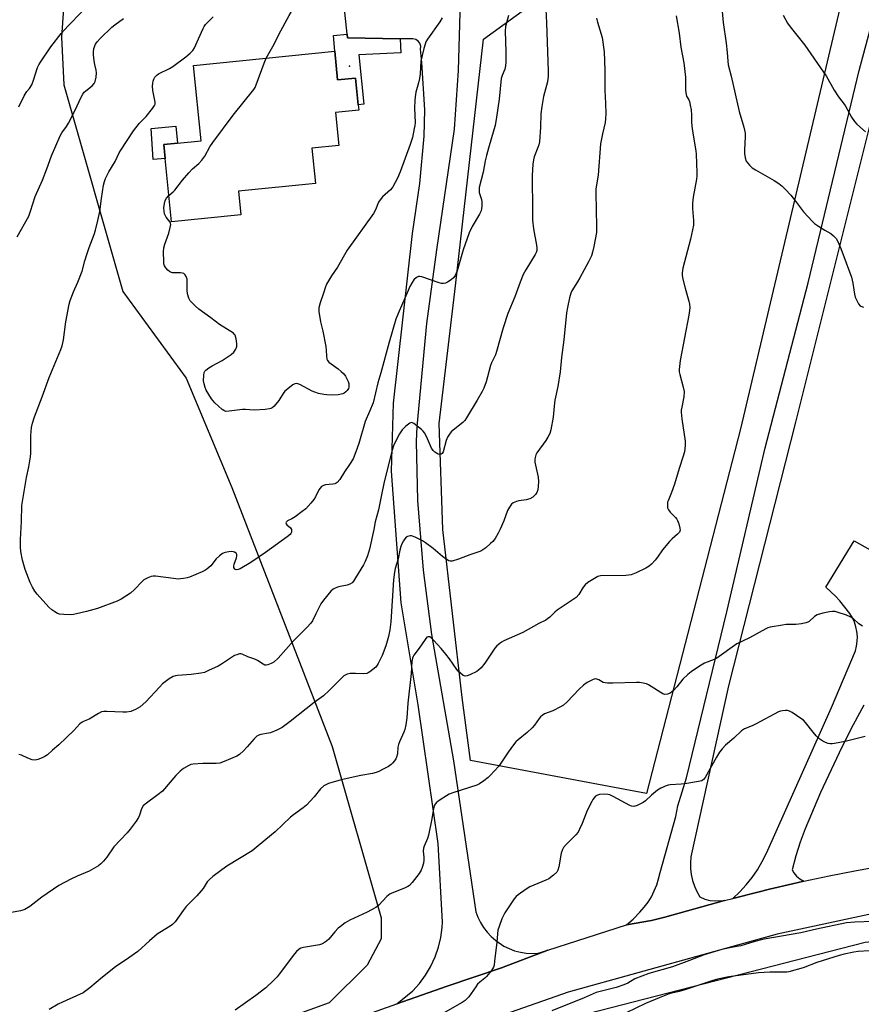
# Model space of a CAD drawing. Units: inches. Extents: x 1273769 to 1279769, y 577448 to 581449.
# Drawn here: x 1275382 to 1275705, y 579201 to 579579 of the extents above; entities that cross this region are included whole.
import ezdxf

# ---------------------------------------------------------------- set-up
doc = ezdxf.new("R2010")
doc.units = ezdxf.units.IN
doc.header["$MEASUREMENT"] = 0
for name, color, linetype in [('BLDG-Footprint', 5, 'Continuous'), ('CULTRL-Pad', 6, 'Continuous'), ('ELEV-Spot Elevation', 7, 'Continuous'), ('NTRL-Farm Land', 3, 'Continuous'), ('NTRL-Pasture Land', 2, 'Continuous'), ('TRANS-Non Street Sidewalk', 7, 'Continuous'), ('TRANS-Road', 130, 'Continuous'), ('Undefined', 1, 'Continuous')]:
    doc.layers.add(name, color=color, linetype=linetype)

msp = doc.modelspace()

# ---------------------------------------------------------------- linework, layer by layer
at = {"layer": 'BLDG-Footprint', "elevation": 616.6}
msp.add_lwpolyline([(1275502.81, 579566.79), (1275503.86, 579555.8), (1275510.79, 579556.5), (1275511.83, 579546.2), (1275512.03, 579544.19), (1275503.07, 579543.28), (1275504.35, 579530.56), (1275493.98, 579529.52), (1275495.34, 579516), (1275465.81, 579513.02), (1275466.72, 579503.97), (1275440.11, 579501.29), (1275437.67, 579525.55), (1275437.13, 579530.93), (1275442.42, 579531.47), (1275451.52, 579532.38), (1275448.61, 579561.33)], close=True, dxfattribs=at)
at = {"layer": 'CULTRL-Pad'}
msp.add_lwpolyline([(1275437.67, 579525.55), (1275433.1, 579525.27), (1275432.36, 579537.17), (1275441.76, 579538.04), (1275442.42, 579531.47), (1275437.13, 579530.93)], close=True, dxfattribs=at)
at = {"layer": 'ELEV-Spot Elevation'}
msp.add_point((1275508.51, 579561.04, 617.13), dxfattribs=at)
at = {"layer": 'NTRL-Farm Land'}
msp.add_lwpolyline([(1275586.55, 579194.01), (1275706.49, 579224.82), (1275790.7, 579232.9), (1275861.21, 579236.05), (1275999.34, 579241.1), (1276247.38, 579250.86), (1276456.42, 579253.24), (1276700.29, 579253.88), (1276903.95, 579258.38), (1276978.83, 579268.89), (1277035.31, 579279.87), (1277065.75, 579292.77), (1277087.69, 579303.61)], dxfattribs=at)
at = {"layer": 'NTRL-Pasture Land'}
msp.add_lwpolyline([(1275719.07, 579678.23), (1275658.63, 579421.88), (1275622.48, 579281.84), (1275554.88, 579294.48), (1275551.68, 579318.73), (1275544.34, 579383.18), (1275542.83, 579423.9), (1275549.12, 579476.74), (1275559.87, 579571.47), (1275647.22, 579634.8), (1275650.41, 579673.04), (1275661.55, 579672.55), (1275661.83, 579680.42), (1275663.95, 579739.08), (1275655.96, 579739.15), (1275656.14, 579742.23), (1275625.2, 579744.03), (1275626.51, 579766.67), (1275641.4, 579793.89), (1275644.15, 579814.34), (1275661.4, 579812.45), (1275665.98, 579854.2), (1275698.84, 579850), (1275783.92, 579835.24)], dxfattribs=at)
msp.add_polyline3d([(1275398.89, 579587.06, 0), (1275397.92, 579572.13, 0), (1275398.8, 579553.93, 0), (1275421.47, 579474.56, 0), (1275445.71, 579441.26, 0), (1275463.32, 579399.36, 0), (1275501.82, 579299.97, 0), (1275520.64, 579234.19, 0), (1275520.62, 579226.1, 0), (1275515.2, 579216, 0), (1275500.68, 579201.55, 0), (1275374.87, 579156.03, 0)], dxfattribs=at)
at = {"layer": 'TRANS-Non Street Sidewalk'}
msp.add_lwpolyline([(1275527.93, 579571.55), (1275528.11, 579566.12), (1275512.02, 579565.35), (1275513.93, 579546.41), (1275511.83, 579546.2), (1275510.79, 579556.5), (1275503.86, 579555.8), (1275502.81, 579566.79), (1275502.3, 579572.82), (1275507.54, 579573.37), (1275507.69, 579571.95)], close=True, dxfattribs=at)
at = {"layer": 'TRANS-Road'}
for points in [[(1275711.84, 579552.86), (1275679.7, 579424.43), (1275654.01, 579323.17), (1275639.53, 579257.61), (1275639.35, 579255.32), (1275639.39, 579253.03), (1275639.66, 579250.74), (1275640.16, 579248.5), (1275640.87, 579246.32), (1275641.8, 579244.21), (1275642.93, 579242.22), (1275644.82, 579241.29), (1275646.84, 579240.75), (1275648.92, 579240.62), (1275652.45, 579240.78), (1275629.56, 579234.35), (1275624.36, 579233.14), (1275614.8, 579231.41), (1275617.36, 579233.6), (1275619.97, 579236.32), (1275621.6, 579238.18), (1275623.07, 579240.17), (1275624.36, 579242.27), (1275625.48, 579244.48), (1275626.4, 579246.78), (1275627.14, 579249.14), (1275627.67, 579251.56), (1275633.76, 579273.07), (1275634.56, 579277.13), (1275637.83, 579287.87), (1275653.36, 579351.54), (1275668.02, 579414.59), (1275684.58, 579477.91), (1275704.17, 579559.39), (1275724.45, 579635.2)], [(1275550.96, 579586.16), (1275550.12, 579559.41), (1275548.66, 579536.86), (1275541.86, 579490.53), (1275538.06, 579462.23), (1275534.26, 579422.69), (1275534.04, 579416.98), (1275534.51, 579394.3), (1275536.77, 579367.59), (1275539.95, 579342.96), (1275548.34, 579294.43), (1275556.95, 579236.5), (1275557.75, 579234.37), (1275558.75, 579232.33), (1275559.94, 579230.4), (1275561.32, 579228.6), (1275562.87, 579226.93), (1275564.57, 579225.43), (1275567.7, 579223.33), (1275569.74, 579222.32), (1275571.86, 579221.51), (1275574.05, 579220.92), (1275576.29, 579220.54), (1275580.5, 579220.43), (1275584.56, 579221.68), (1275566.76, 579214.94), (1275545.98, 579207.94), (1275526.64, 579201.17), (1275532.74, 579206.12), (1275535.33, 579208.98), (1275537.63, 579212.08), (1275539.61, 579215.38), (1275541.39, 579219.19), (1275542.65, 579222.83), (1275543.55, 579226.58), (1275544.09, 579230.4), (1275544.22, 579232.52), (1275542.48, 579262.73), (1275534.83, 579315.88), (1275528.32, 579355.04), (1275524.55, 579405.6), (1275525.4, 579431.65), (1275532.69, 579496.82), (1275535.39, 579516.05), (1275537.13, 579534.13), (1275537.32, 579544.35), (1275536.28, 579562.48), (1275535.67, 579567.53), (1275535.78, 579568.73), (1275535.41, 579569.88), (1275534.87, 579570.6), (1275533.9, 579571.24), (1275532.72, 579571.49), (1275527.93, 579571.55), (1275507.69, 579571.95), (1275507.54, 579573.37), (1275504.11, 579606.1)], [(1275705.9, 579315.82), (1275701.83, 579308.18), (1275697.48, 579299.62), (1275693.32, 579290.96), (1275689.34, 579282.23), (1275683.4, 579268.35), (1275681.5, 579263.19), (1275679.85, 579257.95), (1275678.45, 579252.63), (1275679.06, 579251.46), (1275680.06, 579250.16), (1275681.3, 579249.08), (1275682.91, 579248.17), (1275678.48, 579247.19), (1275669.66, 579245.13), (1275665.25, 579244.05), (1275655.64, 579241.61), (1275658.28, 579244.1), (1275660.75, 579246.77), (1275663.01, 579249.61), (1275665.07, 579252.6), (1275666.91, 579255.73), (1275668.52, 579258.99), (1275693.5, 579314.94), (1275702.68, 579336.6), (1275703.14, 579338.42), (1275703.4, 579340.28), (1275703.44, 579342.15), (1275703.27, 579344.02), (1275702.9, 579345.86), (1275702.32, 579347.64), (1275701.55, 579349.35), (1275700.58, 579350.96), (1275696.67, 579355.78), (1275695.02, 579357.62), (1275691.28, 579361.05), (1275702.23, 579378.89), (1275715.65, 579371.28)], [(1276498.54, 579262.03), (1276316.93, 579260.33), (1276237.63, 579258.31), (1276108.98, 579253.89), (1276006.08, 579252.38), (1275939.32, 579249.9), (1275847.87, 579247.48), (1275792.23, 579245.16), (1275741.76, 579241.33), (1275722.12, 579238.49), (1275672.65, 579227.82), (1275592.43, 579205.63), (1275489.07, 579169.38)], [(1275386.94, 579151.45), (1275526.64, 579201.17), (1275545.98, 579207.94), (1275566.76, 579214.94), (1275584.56, 579221.68), (1275614.8, 579231.41), (1275624.36, 579233.14), (1275629.56, 579234.35), (1275652.45, 579240.78), (1275655.64, 579241.61), (1275665.25, 579244.05), (1275669.66, 579245.13), (1275678.48, 579247.19), (1275682.91, 579248.17), (1275692.67, 579250.25), (1275702.47, 579252.18), (1275717.22, 579254.81)]]:
    msp.add_lwpolyline(points, dxfattribs=at)
at = {"layer": 'Undefined'}
for points, elevation in [([(1275476.51, 579564.14), (1275479.49, 579569.44), (1275481.27, 579573.22), (1275485.26, 579580.51), (1275486.18, 579582.04), (1275486.98, 579582.97), (1275488.04, 579583.79), (1275488.89, 579584.2), (1275490.84, 579584.76), (1275491.23, 579584.99), (1275491.42, 579585.32), (1275491.42, 579585.75), (1275491.23, 579586.48), (1275490.08, 579589.38), (1275489.75, 579590.45), (1275489.24, 579594.37), (1275488.89, 579595.8), (1275488.52, 579596.55), (1275488.06, 579597.26), (1275486.07, 579599.45)], 616), ([(1275583.68, 579585.41), (1275584.14, 579577.7), (1275584.78, 579559.19), (1275584.78, 579557.17), (1275584.49, 579555.06), (1275582.98, 579549.47), (1275582.25, 579545.51), (1275581.96, 579542.77), (1275581.76, 579537.6), (1275581.34, 579532.01), (1275581.13, 579530.88), (1275580.81, 579529.79), (1275579.38, 579526.23), (1275579.06, 579525.15), (1275578.85, 579523.46), (1275578.63, 579519.11), (1275578.61, 579514.54), (1275578.76, 579509.87), (1275578.7, 579501.98), (1275579.08, 579498.64), (1275580.3, 579492.36), (1275580.43, 579491.18), (1275580.39, 579490.34), (1275580.17, 579489.57), (1275579.79, 579488.81), (1275576.11, 579482.85), (1275575.12, 579481.06), (1275573.94, 579478.09), (1275571.95, 579472.53), (1275569.25, 579466.12), (1275567.39, 579460.6), (1275564.95, 579451.51), (1275564.47, 579450.26), (1275563.02, 579447.23), (1275562.6, 579446.18), (1275560.87, 579439.95), (1275560.05, 579437.47), (1275559.41, 579436.18), (1275557.5, 579432.8), (1275553.38, 579426.02), (1275552.7, 579425.08), (1275551.94, 579424.23), (1275548.19, 579421.29), (1275547.52, 579420.66), (1275546.82, 579419.81), (1275546.08, 579418.62), (1275545.52, 579417.32), (1275544.38, 579413.03), (1275543.97, 579412.39), (1275543.62, 579412.13), (1275543.22, 579412.01), (1275542.53, 579412.13), (1275541.83, 579412.48), (1275541.16, 579412.93), (1275540.57, 579413.5), (1275539.96, 579414.47), (1275538.05, 579418.96), (1275537.28, 579420.37), (1275536.79, 579420.98), (1275536.15, 579421.58), (1275533.14, 579423.91), (1275532.68, 579424.16), (1275532.22, 579424.25), (1275531.56, 579424.03), (1275530.04, 579422.84), (1275528.62, 579421.44), (1275527.71, 579419.98), (1275525.82, 579416.41), (1275525.38, 579415.35), (1275524.87, 579413.7), (1275521.81, 579401.49), (1275520.73, 579396.56), (1275519.63, 579390.8), (1275518.32, 579386.18), (1275517.78, 579383.19), (1275516.14, 579375.67), (1275515.33, 579373.13), (1275514.42, 579370.95), (1275513.77, 579369.62), (1275510.81, 579364.59), (1275509.99, 579363.4), (1275509.42, 579362.78), (1275508.55, 579362.21), (1275507.57, 579361.8), (1275504.28, 579361.15), (1275502.92, 579360.74), (1275502.18, 579360.35), (1275501.33, 579359.57), (1275498.49, 579356.12), (1275497.45, 579354.69), (1275495.46, 579350.86), (1275494.24, 579348.21), (1275493.65, 579347.31), (1275492.09, 579345.57), (1275486.92, 579340.42), (1275481.02, 579333.88), (1275479.36, 579332.34), (1275478.41, 579331.79), (1275477.15, 579331.27), (1275476.41, 579331.11), (1275475.93, 579331.16), (1275475.24, 579331.48), (1275473.09, 579332.89), (1275472.08, 579333.44), (1275469.45, 579334.38), (1275467.28, 579335.32), (1275466.75, 579335.43), (1275466.21, 579335.42), (1275465.14, 579335.15), (1275464.36, 579334.79), (1275459.25, 579331.47), (1275458.01, 579330.74), (1275454.34, 579329.03), (1275452.75, 579328.37), (1275451.36, 579328.05), (1275447.65, 579327.55), (1275442.45, 579327.21), (1275441.59, 579327.03), (1275440.77, 579326.73), (1275439.27, 579325.84), (1275436.7, 579323.91), (1275435.47, 579322.7), (1275430.3, 579317), (1275428.03, 579315.19), (1275426.3, 579314.17), (1275424.5, 579313.4), (1275422.86, 579313.08), (1275421.38, 579313.08), (1275415.23, 579313.35), (1275414.1, 579313.34), (1275413.28, 579313.22), (1275412.02, 579312.64), (1275408.44, 579310.45), (1275406.54, 579309.65), (1275405.8, 579309.26), (1275404.92, 579308.57), (1275402.57, 579306.1), (1275396.9, 579300.58), (1275394.47, 579298.45), (1275392.44, 579296.75), (1275391.48, 579296.07), (1275390.44, 579295.53), (1275388.81, 579294.89), (1275387.71, 579294.66), (1275386.58, 579294.83), (1275384.91, 579295.43), (1275382.56, 579296.56), (1275381.47, 579296.8)], 612), ([(1275651.14, 579586.34), (1275651.94, 579577.77), (1275653.12, 579569.89), (1275653.49, 579566.33), (1275653.65, 579562.93), (1275653.78, 579561.53), (1275655, 579557.2), (1275658.03, 579543.7), (1275659.82, 579537.61), (1275660.35, 579535.36), (1275660.41, 579533.92), (1275660.08, 579528.97), (1275660.05, 579527.51), (1275660.3, 579525.91), (1275660.77, 579524.65), (1275661.99, 579523.01), (1275663.04, 579522), (1275664.29, 579521.23), (1275671.53, 579517.21), (1275673.23, 579516.05), (1275674.62, 579514.96), (1275675.87, 579513.72), (1275677.86, 579511.56), (1275679.69, 579509.25), (1275682.78, 579505.11), (1275686.16, 579501.46), (1275687.03, 579500.69), (1275688.46, 579499.7), (1275690.93, 579498.15), (1275693.2, 579496.87), (1275694.29, 579495.96), (1275695.26, 579494.92), (1275695.99, 579493.7), (1275697.15, 579491.06), (1275701.24, 579480.02), (1275701.75, 579477.8), (1275702.31, 579473.49), (1275702.61, 579472.38), (1275703.32, 579470.83), (1275703.86, 579469.84), (1275704.34, 579469.2), (1275704.76, 579468.89), (1275705.78, 579468.52)], 606), ([(1275381.53, 579545.41), (1275383.56, 579549.66), (1275384.26, 579550.92), (1275384.6, 579551.38), (1275385.63, 579552.44), (1275386.44, 579553.83), (1275387.16, 579555.63), (1275388.62, 579560.51), (1275389.14, 579561.61), (1275389.76, 579562.61), (1275393.81, 579568.42), (1275397.77, 579573.55), (1275400.43, 579576.51), (1275405.71, 579581.94)], 610), ([(1275603.28, 579579.51), (1275603.64, 579577.97), (1275605.42, 579572.06), (1275606.21, 579566.58), (1275606.51, 579559.47), (1275606.48, 579551.82), (1275606.77, 579546.73), (1275606.82, 579542.9), (1275606.8, 579540.87), (1275606.63, 579539.44), (1275605.53, 579535.06), (1275604.86, 579531.27), (1275603.91, 579519.2), (1275603.02, 579514.02), (1275603, 579512.26), (1275603.34, 579499.53), (1275603.22, 579497.21), (1275602.26, 579491.83), (1275601.75, 579489.62), (1275601.32, 579488.27), (1275600.23, 579485.9), (1275596.92, 579479.85), (1275596.03, 579478.29), (1275593.86, 579474.8), (1275593.45, 579473.86), (1275592.98, 579472.16), (1275592.12, 579468.41), (1275591.74, 579466.35), (1275590.8, 579456), (1275589.88, 579449.24), (1275589.32, 579443.73), (1275588.44, 579438.1), (1275587.31, 579432.91), (1275587.03, 579430.57), (1275586.67, 579426.3), (1275585.76, 579421.41), (1275585.39, 579420.09), (1275584.64, 579418.59), (1275583.85, 579417.37), (1275580.38, 579412.61), (1275579.96, 579411.85), (1275579.68, 579410.85), (1275579.59, 579410.06), (1275579.65, 579409.09), (1275580.83, 579403.34), (1275581.05, 579401.61), (1275580.94, 579399.9), (1275580.74, 579398.49), (1275580.39, 579397.47), (1275579.85, 579396.59), (1275579.51, 579396.2), (1275578.89, 579395.67), (1275577.68, 579394.98), (1275576.28, 579394.6), (1275573.45, 579394.2), (1275572.6, 579394.01), (1275571.28, 579393.47), (1275570.66, 579392.93), (1275569.83, 579391.76), (1275569.14, 579390.48), (1275567.73, 579386.56), (1275566.36, 579383.33), (1275565.57, 579381.77), (1275564.33, 579379.79), (1275563.47, 579378.62), (1275562.63, 579377.78), (1275560.82, 579376.23), (1275559.64, 579375.34), (1275558.86, 579374.94), (1275554.59, 579373.53), (1275550.33, 579371.84), (1275547.83, 579371.11), (1275547.04, 579371.08), (1275546.53, 579371.24), (1275545.55, 579371.81), (1275544.12, 579372.86), (1275540.54, 579375.91), (1275537.68, 579378.1), (1275536.44, 579378.9), (1275533.6, 579380.31), (1275532.28, 579380.78), (1275531.74, 579380.81), (1275531.2, 579380.7), (1275530.68, 579380.51), (1275530.22, 579380.21), (1275529.68, 579379.62), (1275529.23, 579378.92), (1275528.56, 579377.68), (1275528.11, 579376.65), (1275527.76, 579375.33), (1275527.1, 579371.93), (1275525.99, 579368.27), (1275525.67, 579366.85), (1275525.32, 579363.92), (1275524.28, 579347.72), (1275523.89, 579344.63), (1275523.38, 579342.15), (1275522.38, 579338.59), (1275521.03, 579334.86), (1275519.48, 579331.8), (1275519.04, 579331.07), (1275518.52, 579330.41), (1275517.44, 579329.47), (1275516.3, 579328.61), (1275515.58, 579328.17), (1275515.08, 579327.96), (1275513.98, 579327.83), (1275510.78, 579327.97), (1275508.72, 579327.87), (1275507.6, 579327.63), (1275506.32, 579327), (1275505.2, 579326.07), (1275500.67, 579321.4), (1275498.51, 579319.34), (1275494.88, 579316.85), (1275485.67, 579309.46), (1275482.62, 579307.24), (1275481.88, 579306.8), (1275480.58, 579306.18), (1275478.18, 579305.22), (1275477.33, 579305), (1275474.4, 579304.51), (1275473.61, 579304.23), (1275472.89, 579303.84), (1275471.84, 579302.89), (1275469.16, 579299.76), (1275467.72, 579298.26), (1275466.21, 579296.83), (1275465.24, 579296.18), (1275460.37, 579294.09), (1275458.71, 579293.54), (1275457.26, 579293.39), (1275452.19, 579293.35), (1275448.4, 579293.17), (1275447.57, 579292.98), (1275446.76, 579292.65), (1275444.71, 579291.5), (1275443.39, 579290.38), (1275441.72, 579288.75), (1275436.6, 579282.8), (1275435.04, 579281.54), (1275429.98, 579277.82), (1275429.2, 579277.08), (1275428.6, 579276.01), (1275427.8, 579273.5), (1275427.45, 579272.7), (1275426.48, 579271.24), (1275424.19, 579268.16), (1275423.1, 579266.79), (1275418.02, 579261.34), (1275415.28, 579257.47), (1275414.01, 579255.89), (1275413.01, 579254.85), (1275412.07, 579254.15), (1275408.44, 579252.09), (1275403.84, 579250.16), (1275401.42, 579249.05), (1275396.9, 579246.55), (1275390.38, 579242.11), (1275385.73, 579238.44), (1275383.81, 579237.34), (1275383.03, 579237.04), (1275382.18, 579236.83), (1275375.25, 579235.5)], 610), ([(1275380.87, 579495.51), (1275385.29, 579503.45), (1275386, 579505.41), (1275387.72, 579511), (1275390.52, 579517.27), (1275392.27, 579521.68), (1275394.07, 579526.7), (1275397.33, 579534.28), (1275398.01, 579535.45), (1275399.81, 579537.89), (1275400.55, 579539.12), (1275403.06, 579544.15), (1275405.37, 579549.12), (1275406.05, 579550.37), (1275406.59, 579551.04), (1275407.23, 579551.65), (1275409.61, 579553.54), (1275410.36, 579554.43), (1275410.77, 579555.19), (1275411.21, 579556.84), (1275411.33, 579558.48), (1275411.21, 579559.54), (1275410.7, 579561.68), (1275410.46, 579563.1), (1275410.19, 579565.36), (1275410.14, 579566.47), (1275410.27, 579567.83), (1275410.89, 579569.47), (1275411.53, 579570.44), (1275412.69, 579571.72), (1275417.26, 579575.99), (1275418.38, 579576.94), (1275421.64, 579579.4)], 612), ([(1275569.45, 579580.51), (1275568.32, 579576.31), (1275568.16, 579574.52), (1275568.49, 579566.58), (1275568.45, 579562.57), (1275568.35, 579561.14), (1275568.05, 579559.91), (1275567.07, 579557.53), (1275566.72, 579556.28), (1275565.87, 579548.4), (1275564.94, 579541.45), (1275564.37, 579538.3), (1275563.92, 579536.61), (1275561.78, 579529.63), (1275561, 579526.76), (1275560.53, 579524.75), (1275559.73, 579520.32), (1275558.24, 579514.47), (1275558.18, 579513.62), (1275558.29, 579512.5), (1275559.15, 579509.85), (1275559.3, 579509.03), (1275559.25, 579507.28), (1275558.95, 579505.56), (1275558.35, 579504.25), (1275555.58, 579499.45), (1275554.39, 579497.06), (1275552.15, 579490.54), (1275549.77, 579482.51), (1275549.01, 579480.72), (1275548.39, 579479.83), (1275547.52, 579479.09), (1275546.07, 579478.12), (1275545.33, 579477.74), (1275544.56, 579477.57), (1275543.75, 579477.69), (1275542.92, 579477.92), (1275536.23, 579480.14), (1275535.42, 579480.3), (1275534.91, 579480.28), (1275534.21, 579479.94), (1275533.18, 579478.99), (1275532.5, 579478.04), (1275531.63, 579476.49), (1275530.55, 579474.11), (1275528.8, 579469.93), (1275527.08, 579466.18), (1275526.23, 579463.96), (1275523.71, 579455.12), (1275520.51, 579443.34), (1275519.34, 579439.48), (1275517.55, 579431.83), (1275516.07, 579428.55), (1275514.51, 579424.66), (1275512.03, 579416.22), (1275510.92, 579412.97), (1275509.83, 579410.38), (1275508.51, 579408.11), (1275506.52, 579405.34), (1275504.71, 579402.38), (1275503.76, 579401.3), (1275503.31, 579400.97), (1275502.82, 579400.75), (1275502.01, 579400.59), (1275499.18, 579400.32), (1275498.42, 579400.06), (1275497.72, 579399.68), (1275497.15, 579399.13), (1275496.69, 579398.44), (1275495.35, 579395.69), (1275494.78, 579394.73), (1275493.65, 579393.37), (1275491.65, 579391.2), (1275490.34, 579390.07), (1275487.55, 579388.03), (1275486.33, 579387.26), (1275484.65, 579386.47), (1275484.16, 579386.06), (1275484.05, 579385.76), (1275484.14, 579385.42), (1275484.44, 579385.05), (1275485.82, 579383.85), (1275486.16, 579383.18), (1275486.23, 579382.68), (1275486.18, 579382.18), (1275485.98, 579381.73), (1275485.63, 579381.32), (1275484.51, 579380.41), (1275476.21, 579374.35), (1275470.6, 579370.56), (1275466.45, 579368.15), (1275465.67, 579367.81), (1275464.95, 579367.75), (1275464.4, 579368.03), (1275464.08, 579368.6), (1275464.03, 579369.09), (1275464.16, 579369.89), (1275465.06, 579372.33), (1275465.24, 579373.12), (1275465.21, 579373.59), (1275464.91, 579374.17), (1275464.3, 579374.53), (1275463.27, 579374.74), (1275462.14, 579374.66), (1275460.73, 579374.37), (1275459.67, 579373.99), (1275458.53, 579373.16), (1275457.32, 579371.93), (1275455.21, 579369.27), (1275453.64, 579367.95), (1275452.89, 579367.49), (1275451.84, 579366.99), (1275446.99, 579364.96), (1275446.15, 579364.7), (1275444.7, 579364.4), (1275443.53, 579364.23), (1275442.65, 579364.19), (1275440.93, 579364.36), (1275433.95, 579365.32), (1275433.09, 579365.34), (1275432.27, 579365.19), (1275430.97, 579364.66), (1275429.51, 579363.83), (1275428.89, 579363.28), (1275425.88, 579360.2), (1275424.36, 579358.81), (1275420.78, 579356.47), (1275419.25, 579355.67), (1275411.7, 579352.92), (1275407.48, 579351.74), (1275403.61, 579350.79), (1275402.5, 579350.57), (1275401.37, 579350.48), (1275398.81, 579350.52), (1275397.13, 579350.69), (1275396.35, 579350.98), (1275395.36, 579351.58), (1275394.17, 579352.41), (1275393.04, 579353.34), (1275388.57, 579358.41), (1275387.69, 579359.56), (1275386.75, 579361.01), (1275385.86, 579362.8), (1275383.95, 579367.9), (1275382.88, 579371.49), (1275382.26, 579374.7), (1275382.15, 579376.47), (1275382.14, 579379.43), (1275382.48, 579386.34), (1275382.68, 579392.45), (1275384.39, 579403.21), (1275385.31, 579407.22), (1275385.98, 579411.05), (1275386.07, 579412.52), (1275386.16, 579419.29), (1275386.41, 579422.37), (1275386.73, 579424.03), (1275387.47, 579426.46), (1275390.46, 579434.09), (1275393.09, 579441.52), (1275397.63, 579452.34), (1275398.12, 579453.69), (1275398.67, 579456.06), (1275399.48, 579462.95), (1275400.79, 579469.7), (1275401.23, 579471.11), (1275402.48, 579474.43), (1275404.09, 579478.09), (1275405.84, 579482.4), (1275406.86, 579486.34), (1275407.61, 579488.8), (1275408.5, 579491.5), (1275410.36, 579496.49), (1275410.9, 579498.16), (1275411.88, 579501.83), (1275412.63, 579505.26), (1275413.24, 579510.24), (1275414.02, 579515.43), (1275414.33, 579516.84), (1275414.77, 579517.91), (1275416.1, 579520.49), (1275418.42, 579524.41), (1275420.06, 579527.81), (1275420.65, 579528.84), (1275425.53, 579536.21), (1275427.84, 579539.12), (1275430.39, 579541.77), (1275432.82, 579544.75), (1275433.63, 579545.93), (1275433.83, 579546.43), (1275433.86, 579547.22), (1275432.96, 579551.73), (1275432.85, 579553.41), (1275432.9, 579554.52), (1275433.03, 579555.33), (1275433.32, 579556.08), (1275433.76, 579556.78), (1275434.46, 579557.62), (1275435.09, 579558.1), (1275439.29, 579560.15), (1275440.57, 579560.89), (1275445.55, 579564.59), (1275447.3, 579566.1), (1275448.27, 579567.13), (1275448.89, 579568.09), (1275450.52, 579571.51), (1275452.24, 579575.53), (1275452.65, 579576.28), (1275453.19, 579576.99), (1275456.05, 579580.05)], 614), ([(1275633.87, 579580.33), (1275634.97, 579573.77), (1275635.68, 579568.34), (1275636.81, 579562.3), (1275637.42, 579556.82), (1275637.45, 579551.94), (1275637.53, 579550.83), (1275637.88, 579549.6), (1275638.69, 579548.18), (1275639, 579547.45), (1275639.31, 579546.05), (1275639.57, 579544.31), (1275639.8, 579542.28), (1275639.76, 579539.7), (1275639.9, 579538.01), (1275640.37, 579534.58), (1275641.46, 579528.5), (1275641.61, 579527.26), (1275641.87, 579520.11), (1275641.86, 579518.92), (1275641.74, 579517.66), (1275640.42, 579510.73), (1275640.11, 579508.42), (1275640.08, 579506.41), (1275640.58, 579501.78), (1275640.47, 579500.01), (1275639.41, 579494.69), (1275636.38, 579483.58), (1275636.15, 579481.7), (1275636.16, 579480.91), (1275636.35, 579479.76), (1275637.35, 579475.78), (1275638.75, 579470.81), (1275638.96, 579469.73), (1275639.08, 579468.42), (1275639.03, 579467.23), (1275638.77, 579465.51), (1275635.45, 579448.09), (1275635.08, 579444.63), (1275635.08, 579443.77), (1275635.25, 579442.69), (1275636.57, 579437.89), (1275636.88, 579436.18), (1275636.85, 579434.15), (1275636.01, 579430.2), (1275635.85, 579429.04), (1275635.84, 579428.19), (1275636.09, 579425.64), (1275637.29, 579417.17), (1275637.35, 579415.4), (1275637.03, 579413.04), (1275636.62, 579411.31), (1275635.06, 579406.58), (1275633.2, 579400.55), (1275632.05, 579397.36), (1275630.74, 579394.2), (1275630.59, 579393.66), (1275630.5, 579392.83), (1275630.58, 579391.46), (1275630.87, 579390.71), (1275631.57, 579389.85), (1275633.64, 579387.82), (1275634.15, 579387.17), (1275634.4, 579386.7), (1275634.87, 579385.36), (1275635.3, 579383.71), (1275635.37, 579382.92), (1275635.31, 579382.54), (1275635.15, 579382.2), (1275634.44, 579381.43), (1275632.28, 579379.62), (1275631.28, 579378.56), (1275628.65, 579375.43), (1275626.66, 579372.55), (1275625.76, 579371.39), (1275624.41, 579369.84), (1275623.53, 579369.09), (1275622.24, 579368.37), (1275618.48, 579366.56), (1275616.57, 579365.79), (1275614.56, 579365.59), (1275604.85, 579365.38), (1275603.74, 579365.13), (1275602.47, 579364.46), (1275600.02, 579362.89), (1275598.9, 579361.99), (1275598.19, 579361.07), (1275596.46, 579358.3), (1275595.45, 579357.16), (1275594.3, 579356.32), (1275588.13, 579352.25), (1275587.26, 579351.48), (1275585.37, 579349.58), (1275584.52, 579348.87), (1275583.81, 579348.44), (1275581.14, 579347.11), (1275575.02, 579343.67), (1275567.65, 579340.41), (1275566.86, 579340), (1275566.15, 579339.5), (1275565.08, 579338.52), (1275564.31, 579337.66), (1275560.45, 579331.86), (1275558.99, 579330.13), (1275557.99, 579329.15), (1275557.31, 579328.65), (1275554.66, 579327.37), (1275553.58, 579326.98), (1275552.81, 579326.91), (1275552.12, 579327.18), (1275551.02, 579328.01), (1275550.19, 579328.78), (1275549.62, 579329.44), (1275546.8, 579333.56), (1275545.4, 579335.36), (1275543.6, 579337.55), (1275540.79, 579340.64), (1275539.97, 579341.48), (1275539.32, 579341.95), (1275538.71, 579342.06), (1275538.14, 579341.82), (1275537.45, 579341.03), (1275535.23, 579337.61), (1275533.15, 579334.98), (1275532.88, 579334.51), (1275532.61, 579333.83), (1275532.38, 579332.55), (1275532.15, 579327.96), (1275530.82, 579316.5), (1275530.45, 579310.86), (1275530.07, 579308.2), (1275529.67, 579306.5), (1275529.32, 579305.4), (1275527.63, 579301.74), (1275527.23, 579300.68), (1275527.03, 579299.65), (1275526.87, 579297.05), (1275526.55, 579295.84), (1275526.18, 579295.12), (1275525.71, 579294.42), (1275525, 579293.54), (1275524.41, 579292.95), (1275523.44, 579292.29), (1275521.35, 579291.16), (1275519.77, 579290.35), (1275518.69, 579289.92), (1275517.3, 579289.59), (1275512.77, 579288.79), (1275505.2, 579287.16), (1275500.4, 579285.75), (1275499.61, 579285.38), (1275498.65, 579284.76), (1275497.35, 579283.64), (1275494.82, 579280.57), (1275491.88, 579277.33), (1275490.63, 579276.32), (1275486.93, 579273.71), (1275485.81, 579272.84), (1275479.96, 579267.22), (1275476.38, 579264.17), (1275471.08, 579259.92), (1275461.39, 579253.95), (1275456.02, 579249.97), (1275454.66, 579248.88), (1275453.81, 579247.93), (1275452.22, 579245.41), (1275451.53, 579244.49), (1275449.82, 579242.57), (1275445.77, 579238.49), (1275444.54, 579236.9), (1275441.52, 579232.67), (1275440.51, 579231.58), (1275439.59, 579230.92), (1275435.61, 579228.55), (1275434.66, 579227.91), (1275431.6, 579225.35), (1275427.15, 579221.28), (1275423.74, 579218.78), (1275418.62, 579215.33), (1275413.62, 579211.39), (1275408.8, 579207.26), (1275406.18, 579205.42), (1275403.68, 579204.17), (1275398.23, 579201.77), (1275396.65, 579200.96), (1275393.19, 579198.91)], 608), ([(1275544.03, 579579.58), (1275543.07, 579578.11), (1275538.38, 579571.36), (1275537.77, 579570.36), (1275537.44, 579569.56), (1275536.99, 579567.86), (1275535.89, 579562.98), (1275535.53, 579558.08), (1275535.3, 579556.37), (1275534.93, 579554.7), (1275533.96, 579551.13), (1275533.61, 579549.25), (1275533.5, 579547.85), (1275533.45, 579545), (1275533.6, 579539.34), (1275533.52, 579538.22), (1275533.33, 579537.09), (1275532.6, 579533.72), (1275531.78, 579531.01), (1275527.91, 579520.44), (1275526.93, 579518.08), (1275525.05, 579514.75), (1275524.13, 579513.63), (1275521.12, 579510.84), (1275520.17, 579509.77), (1275519.59, 579508.82), (1275518.43, 579505.87), (1275517.65, 579504.46), (1275507.5, 579490.47), (1275503.79, 579483.86), (1275501.58, 579480.58), (1275499.61, 579477.4), (1275499.19, 579476.36), (1275498.53, 579473.89), (1275497.2, 579470.25), (1275496.71, 579468.25), (1275496.65, 579467.68), (1275496.68, 579466.84), (1275497.34, 579462.9), (1275498.18, 579459.28), (1275499.36, 579453.41), (1275499.54, 579451.94), (1275499.56, 579449.91), (1275499.78, 579448.58), (1275499.98, 579448.11), (1275500.52, 579447.48), (1275504.14, 579444.82), (1275505.24, 579443.91), (1275506.25, 579442.93), (1275506.9, 579442.02), (1275507.91, 579439.99), (1275508.16, 579439.19), (1275508.22, 579438.67), (1275508.16, 579437.89), (1275508.01, 579437.37), (1275507.61, 579436.62), (1275507.06, 579435.99), (1275506.37, 579435.51), (1275505.86, 579435.28), (1275504.14, 579434.92), (1275501.79, 579434.77), (1275499.74, 579434.88), (1275498.58, 579435.02), (1275496.59, 579435.46), (1275495.2, 579435.87), (1275494.13, 579436.36), (1275489.44, 579438.82), (1275488.67, 579439.15), (1275487.91, 579439.27), (1275487.42, 579439.13), (1275486.7, 579438.72), (1275483.68, 579436.34), (1275482.92, 579435.45), (1275481.26, 579432.67), (1275480.19, 579431.29), (1275479.41, 579430.43), (1275478.78, 579429.89), (1275478.3, 579429.64), (1275477.76, 579429.49), (1275476.02, 579429.27), (1275471.89, 579428.95), (1275468.49, 579429.28), (1275467.38, 579429.31), (1275462.3, 579428.6), (1275460.91, 579428.56), (1275460.17, 579428.83), (1275459.5, 579429.31), (1275456.75, 579431.84), (1275455.52, 579433.37), (1275454.4, 579434.98), (1275453.43, 579436.67), (1275453, 579437.74), (1275452.6, 579439.14), (1275452.45, 579440.31), (1275452.48, 579442.4), (1275452.68, 579443.52), (1275452.93, 579443.98), (1275453.3, 579444.37), (1275454.43, 579445.22), (1275455.67, 579445.98), (1275459.61, 579448.05), (1275462.96, 579450.36), (1275464.05, 579451.28), (1275464.83, 579452.43), (1275465.2, 579453.44), (1275465.19, 579454.59), (1275464.88, 579456.35), (1275464.49, 579457.75), (1275464.23, 579458.23), (1275463.88, 579458.6), (1275458.52, 579461.91), (1275455.26, 579464.44), (1275450.63, 579467.73), (1275449.29, 579468.89), (1275447.32, 579471.03), (1275446.73, 579471.99), (1275446.29, 579473.64), (1275446.12, 579475.06), (1275446.15, 579478.14), (1275446.07, 579479.3), (1275445.79, 579480.38), (1275445.38, 579480.98), (1275444.83, 579481.43), (1275444.37, 579481.61), (1275443.56, 579481.69), (1275441.29, 579481.67), (1275440.5, 579481.78), (1275439.76, 579482), (1275439.3, 579482.26), (1275438.66, 579482.81), (1275437.91, 579483.67), (1275437.46, 579484.37), (1275437.21, 579485.16), (1275437.12, 579486.02), (1275437.07, 579489.85), (1275437.14, 579491.3), (1275437.5, 579492.72), (1275439.07, 579496.89), (1275439.66, 579499.15), (1275439.81, 579500.25), (1275439.75, 579500.76), (1275439.56, 579501.2), (1275438.11, 579503.1), (1275437.47, 579504.33), (1275437.25, 579505.37), (1275437.22, 579506.72), (1275437.39, 579508.37), (1275437.67, 579509.44), (1275438.19, 579510.44), (1275439.1, 579511.41)], 616), ([(1275674.96, 579580.61), (1275676.64, 579577.56), (1275677.62, 579576.16), (1275683.33, 579569.18), (1275690.5, 579558.81), (1275691.42, 579557.34), (1275694.55, 579551.8), (1275696.2, 579549.31), (1275698.75, 579545.98), (1275701.22, 579541.5), (1275702.33, 579539.82), (1275703.26, 579538.73), (1275706.53, 579535.85)], 604), ([(1275439.1, 579511.41), (1275440.76, 579512.82), (1275441.38, 579513.44), (1275444.27, 579517.32), (1275446.8, 579520.14), (1275448.23, 579521.6), (1275450.63, 579523.67), (1275451.72, 579524.92), (1275452.86, 579526.5), (1275454.8, 579530.07), (1275455.96, 579531.78), (1275463.75, 579542.2), (1275471.69, 579552.09), (1275472.17, 579552.82), (1275472.66, 579553.88), (1275475.7, 579562.16), (1275476.51, 579564.14)], 616), ([(1275705.42, 579346.06), (1275704.06, 579347.04), (1275701.8, 579349.01), (1275700.67, 579349.74), (1275699.32, 579350.28), (1275695.7, 579351.5), (1275694.86, 579351.71), (1275693.89, 579351.76), (1275692.76, 579351.6), (1275690.21, 579351.04), (1275688.01, 579350.41), (1275686.99, 579349.77), (1275684.93, 579347.92), (1275684.48, 579347.64), (1275683.67, 579347.34), (1275681.93, 579347), (1275679.86, 579346.72), (1275676.11, 579346.69), (1275674.64, 579346.54), (1275669.92, 579345.71), (1275669.07, 579345.47), (1275668.26, 579345.11), (1275662.07, 579341.6), (1275657.18, 579339.33), (1275649.43, 579333.81), (1275648.42, 579333.32), (1275644.75, 579331.88), (1275642.78, 579330.74), (1275639.68, 579328.57), (1275638.33, 579327.49), (1275636.48, 579325.74), (1275634.17, 579322.83), (1275632.82, 579321.41), (1275631.54, 579320.39), (1275630.53, 579319.99), (1275629.5, 579319.9), (1275628.75, 579320.15), (1275623.29, 579323.6), (1275622.54, 579323.93), (1275621.2, 579324.27), (1275619.84, 579324.48), (1275618.68, 579324.53), (1275609.58, 579324.18), (1275607.53, 579324.21), (1275606.67, 579324.3), (1275605.85, 579324.51), (1275604.12, 579325.5), (1275603.47, 579325.78), (1275602.78, 579325.84), (1275602, 579325.62), (1275599.65, 579324.45), (1275598.24, 579323.46), (1275596.59, 579321.9), (1275591.96, 579317.01), (1275590.66, 579315.82), (1275589.42, 579315.08), (1275586.55, 579313.64), (1275583.34, 579312.39), (1275582.42, 579311.84), (1275581.8, 579311.34), (1275581.24, 579310.7), (1275579.46, 579308.1), (1275578.6, 579307.03), (1275576.66, 579305.28), (1275573.15, 579302.52), (1275572.29, 579301.72), (1275571.38, 579300.6), (1275569.32, 579297.78), (1275566.59, 579293.5), (1275565.73, 579292.34), (1275562.51, 579288.82), (1275561.68, 579288.03), (1275560.07, 579286.73), (1275558.41, 579285.52), (1275557.35, 579285.01), (1275548.09, 579282.08), (1275546.72, 579281.57), (1275545.71, 579281.02), (1275543.27, 579279.46), (1275542.32, 579278.81), (1275541.68, 579278.26), (1275541.13, 579277.4), (1275540.72, 579276.17), (1275540.08, 579272.17), (1275538.78, 579265.9), (1275538.36, 579264.62), (1275537.13, 579261.66), (1275536.88, 579260.83), (1275536.78, 579259.69), (1275537, 579257.4), (1275537, 579256.29), (1275536.85, 579255.17), (1275536.4, 579253.48), (1275535.96, 579252.42), (1275535.19, 579251.18), (1275532.5, 579247.69), (1275531.54, 579246.62), (1275530.85, 579246.13), (1275529.54, 579245.5), (1275524.11, 579243.41), (1275522.76, 579242.33), (1275519.7, 579239.07), (1275518.58, 579238.14), (1275515.29, 579236.33), (1275508.58, 579233.22), (1275506.85, 579232.19), (1275504.98, 579230.88), (1275504.12, 579230.15), (1275502.82, 579228.74), (1275500.5, 579225.93), (1275499.66, 579225.18), (1275498.5, 579224.39), (1275497.73, 579224.04), (1275496.89, 579223.83), (1275490.84, 579222.8), (1275489.8, 579222.48), (1275489.09, 579222.08), (1275488.04, 579221.19), (1275487.27, 579220.36), (1275481.48, 579212.46), (1275480.74, 579211.56), (1275479.41, 579210.19), (1275476.27, 579207.29), (1275472.54, 579204.35), (1275464.6, 579198.76)], 606), ([(1275706.48, 579303.75), (1275698.82, 579301.85), (1275694.61, 579301.02), (1275693.77, 579300.92), (1275692.95, 579300.94), (1275692.17, 579301.12), (1275691.16, 579301.47), (1275690.2, 579301.98), (1275689.06, 579302.74), (1275687.56, 579304.03), (1275686.41, 579305.37), (1275683.52, 579309.17), (1275682.7, 579310.01), (1275681.78, 579310.69), (1275678.4, 579312.91), (1275677.41, 579313.46), (1275676.63, 579313.7), (1275675.83, 579313.74), (1275674.73, 579313.65), (1275673.93, 579313.5), (1275673.12, 579313.21), (1275664.64, 579308.65), (1275663.08, 579307.89), (1275660.1, 579306.73), (1275658.91, 579305.97), (1275656.05, 579303.16), (1275652.87, 579300.46), (1275651.55, 579299.07), (1275650.57, 579297.69), (1275649.36, 579295.77), (1275645.04, 579288.01), (1275644.38, 579287.2), (1275643.75, 579286.79), (1275642.39, 579286.42), (1275637.19, 579285.6), (1275635.73, 579285.45), (1275631.6, 579285.24), (1275630.76, 579285.07), (1275629.97, 579284.81), (1275627.93, 579283.9), (1275626.76, 579283.16), (1275624.37, 579281.18), (1275622.13, 579279.05), (1275621.23, 579278.38), (1275618.88, 579277.26), (1275617.56, 579276.88), (1275616.78, 579276.97), (1275616.02, 579277.28), (1275609.74, 579280.75), (1275608.46, 579281.34), (1275607.63, 579281.52), (1275606.17, 579281.58), (1275604.41, 579281.49), (1275603.61, 579281.29), (1275602.95, 579280.84), (1275602.37, 579280.25), (1275601.87, 579279.56), (1275601.43, 579278.78), (1275599.74, 579275.29), (1275597.8, 579270.3), (1275596.82, 579268.12), (1275596.27, 579267.07), (1275595.36, 579265.96), (1275591.6, 579262.26), (1275590.64, 579261.13), (1275590.17, 579260.39), (1275589.76, 579259), (1275588.83, 579253.7), (1275588.41, 579252.38), (1275588, 579251.67), (1275586.78, 579250.49), (1275584.93, 579249.11), (1275583.87, 579248.6), (1275577.69, 579246.08), (1275576.24, 579245.19), (1275573.26, 579243.02), (1275572.45, 579242.33), (1275571.72, 579241.46), (1275568.15, 579236.04), (1275567.39, 579234.79), (1275566.91, 579233.74), (1275565.85, 579230.76), (1275565.44, 579229.38), (1275565.22, 579227.98), (1275565.03, 579224.76), (1275564.15, 579217.46), (1275563.93, 579216.02), (1275563.69, 579215.2), (1275562.93, 579213.96), (1275561.05, 579211.64), (1275560.43, 579211.02), (1275558.45, 579209.42), (1275557.63, 579208.64), (1275556.92, 579207.71), (1275554.24, 579203.83), (1275553.68, 579203.15), (1275552.89, 579202.45), (1275551.76, 579201.7), (1275540.71, 579195.37)], 604), ([(1275709.53, 579232.76), (1275702.48, 579232.48), (1275699.24, 579232.19), (1275687.71, 579229.79), (1275681.77, 579228.44), (1275667.68, 579225.93), (1275663.72, 579224.97), (1275658.66, 579223.44), (1275655.71, 579222.91), (1275651.41, 579221.95), (1275644.66, 579219.92), (1275638.97, 579217.73), (1275632.42, 579215.36), (1275623.33, 579212.75), (1275618.03, 579210.69), (1275615.32, 579209.11), (1275613.81, 579208.42), (1275610.85, 579207.44), (1275603.14, 579205.45), (1275598.58, 579203.43), (1275586.14, 579198.48)], 602), ([(1275708.02, 579221.43), (1275703.75, 579221.23), (1275702.04, 579221.03), (1275698.37, 579220.26), (1275696.41, 579219.74), (1275687.86, 579216.95), (1275682.62, 579214.97), (1275677.19, 579213.45), (1275676.33, 579213.31), (1275675.19, 579213.26), (1275669.85, 579213.34), (1275665.54, 579213.03), (1275654.12, 579211.53), (1275649.75, 579210.6), (1275647.6, 579209.97), (1275637.22, 579206.47), (1275635.03, 579205.86), (1275632.17, 579205.23), (1275631.14, 579204.94), (1275627.37, 579203.47), (1275622.15, 579201.29), (1275614.7, 579197.7)], 600)]:
    msp.add_lwpolyline(points, dxfattribs=dict(at, elevation=elevation))

doc.saveas('drawing.dxf')
